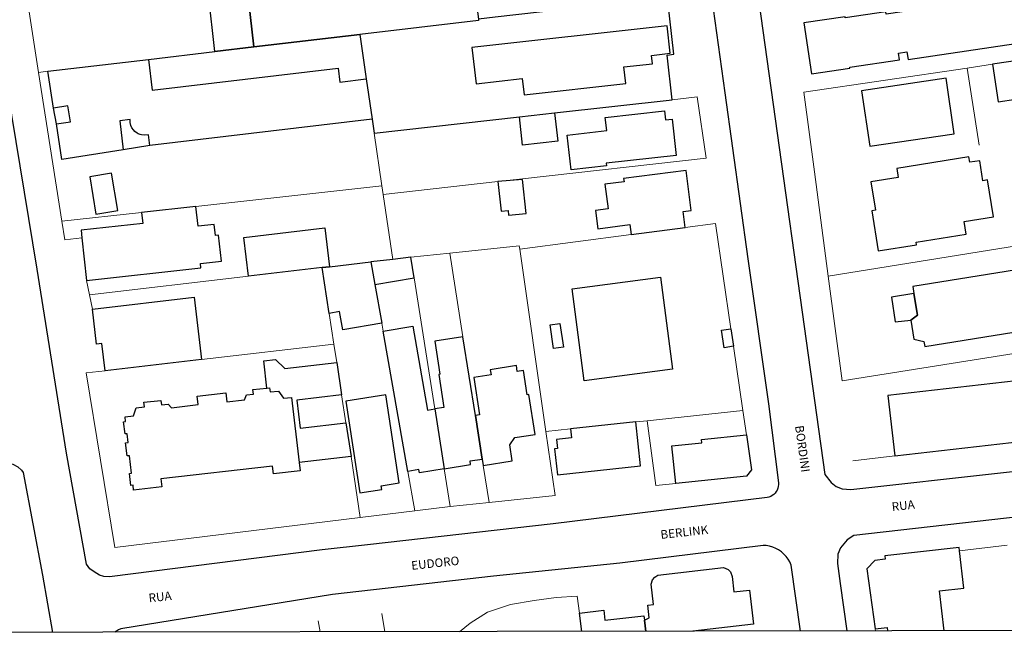
# Model space of a CAD drawing. Units: millimetres. Extents: x 280699 to 283119, y 1677110 to 1679915.
# Drawn here: x 280900 to 281072, y 1677115 to 1677222 of the extents above; entities that cross this region are included whole.
import ezdxf
from ezdxf.enums import TextEntityAlignment as Align

# ---------------------------------------------------------------- set-up
doc = ezdxf.new("R2010")
doc.units = ezdxf.units.MM
doc.header["$MEASUREMENT"] = 0
doc.layers.add('Edificacoes', color=2, linetype='Continuous')
doc.layers.add('Topon_de_Vias', color=7, linetype='Continuous')
doc.layers.add('Malha', color=7, linetype='Continuous', plot=False)
doc.layers.add('Muro_Grade', color=8, linetype='Continuous', lineweight=20)
doc.layers.add('Pavimentacao_Asfaltica_Mfio', color=10, linetype='Continuous', lineweight=30)
doc.styles.add('Arial', font='arial.ttf', dxfattribs={"height": 1.5})

msp = doc.modelspace()

# ---------------------------------------------------------------- linework, layer by layer
at = {"layer": 'Edificacoes', "flags": 128}
for points in [[(280940.762, 1677217.678), (280938.009, 1677242.398), (280941.241, 1677242.758), (280938.407, 1677268.196), (280935.176, 1677267.833), (280934.543, 1677273.514), (280942.626, 1677277.082), (280943.073, 1677273.065), (280972.869, 1677276.384), (280976.726, 1677247.185), (280978.315, 1677235.161), (280979.98, 1677222.558), (280980.011, 1677222.323), (280959.267, 1677219.868)], [(280933.947, 1677216.871), (280930.628, 1677246.669), (280937.448, 1677247.429), (280938.009, 1677242.398), (280940.762, 1677217.678)], [(280982.925, 1677222.889), (280979.98, 1677222.558), (280980.011, 1677222.323), (280959.267, 1677219.868), (280960.411, 1677212.088), (280961.446, 1677205.041), (280961.803, 1677202.612), (280987.142, 1677205.459), (280993.273, 1677206.148), (281013.792, 1677208.454), (281012.915, 1677216.258), (281014.103, 1677216.392), (281012.995, 1677226.268), (280998.405, 1677224.628)], [(280987.965, 1677209.318), (281005.71, 1677211.313), (281005.389, 1677214.174), (281010.349, 1677214.732), (281010.185, 1677216.197), (281013.456, 1677216.565), (281012.915, 1677221.382), (280978.858, 1677217.555), (280979.568, 1677211.24), (280987.647, 1677212.148)], [(280959.267, 1677219.868), (280960.411, 1677212.088), (280961.446, 1677205.041), (280922.63, 1677200.447), (280917.975, 1677199.702), (280907.273, 1677198.037), (280906.308, 1677204.24), (280905.819, 1677206.975), (280904.816, 1677213.423), (280922.385, 1677215.502), (280933.947, 1677216.871), (280940.762, 1677217.678)], [(280961.446, 1677205.041), (280922.63, 1677200.447), (280922.406, 1677202.339), (280921.645, 1677202.249), (280921.182, 1677202.304), (280920.935, 1677202.37), (280920.583, 1677202.513), (280920.381, 1677202.626), (280920.021, 1677202.897), (280919.745, 1677203.188), (280919.499, 1677203.557), (280919.326, 1677203.947), (280919.209, 1677204.453), (280919.2, 1677204.997), (280917.374, 1677204.781), (280917.975, 1677199.702), (280907.273, 1677198.037), (280906.308, 1677204.24), (280908.743, 1677204.619), (280908.315, 1677207.364), (280905.819, 1677206.975), (280904.816, 1677213.423), (280922.385, 1677215.502), (280923.02, 1677210.135), (280955.484, 1677213.978), (280955.773, 1677211.539), (280960.411, 1677212.088)], [(281069.724, 1677214.65), (281070.698, 1677208.1), (281083.081, 1677209.94), (281082.108, 1677216.49), (281069.724, 1677214.65)], [(281061.625, 1677212.219), (281046.86, 1677210.025), (281048.301, 1677200.329), (281063.066, 1677202.523), (281061.625, 1677212.219)], [(280987.142, 1677205.459), (280993.273, 1677206.148), (280993.826, 1677201.233), (280987.695, 1677200.544)], [(281012.457, 1677206.536), (281012.636, 1677204.945), (281013.818, 1677205.078), (281014.531, 1677198.733), (281002.286, 1677197.357), (281002.34, 1677196.877), (280996.181, 1677196.185), (280995.496, 1677202.279), (281002.4, 1677203.054), (281002.139, 1677205.377)], [(281065.627, 1677198.471), (281053.019, 1677196.447), (281053.271, 1677194.879), (281048.509, 1677194.115), (281049.303, 1677189.168), (281048.67, 1677189.066), (281049.798, 1677182.039), (281056.454, 1677183.107), (281056.379, 1677183.569), (281065.158, 1677184.978), (281064.809, 1677187.153), (281069.911, 1677187.972), (281068.873, 1677194.441), (281068.07, 1677194.313), (281067.509, 1677197.805), (281065.779, 1677197.527), (281065.627, 1677198.471)], [(280912.129, 1677194.976), (280913.214, 1677188.453), (280917.022, 1677189.086), (280915.938, 1677195.609)], [(281016.107, 1677186.15), (281015.745, 1677188.91), (281017.152, 1677189.095), (281016.232, 1677196.097), (281005.328, 1677194.665), (281005.401, 1677194.112), (281002.072, 1677193.675), (281002.632, 1677189.418), (281000.425, 1677189.128), (281000.848, 1677185.905), (281006.417, 1677186.637), (281006.644, 1677184.907)], [(280983.348, 1677194.157), (280983.931, 1677188.97), (280985.154, 1677189.107), (280985.25, 1677188.257), (280988.342, 1677188.605), (280987.679, 1677194.503)], [(280921.158, 1677188.759), (280921.371, 1677186.844), (280910.609, 1677185.646), (280910.754, 1677184.343), (280911.585, 1677176.877), (280931.529, 1677179.098), (280931.448, 1677179.819), (280935.139, 1677180.23), (280934.634, 1677184.771), (280934.083, 1677184.71), (280933.864, 1677186.678), (280931.03, 1677186.363), (280930.646, 1677189.816)], [(280953.98, 1677179.266), (280952.723, 1677179.119), (280939.833, 1677177.612), (280939.04, 1677184.397), (280953.187, 1677186.051)], [(280965.043, 1677180.559), (280961.22, 1677180.112), (280961.917, 1677176.154), (280968.762, 1677177.36), (280968.199, 1677180.928)], [(281055.472, 1677169.955), (281056.004, 1677166.631), (281057.761, 1677166.221), (281057.901, 1677165.352), (281097.687, 1677171.724), (281097.621, 1677172.135), (281099.023, 1677173.093), (281098.469, 1677176.552), (281097.258, 1677176.939), (281096.394, 1677182.338), (281055.823, 1677175.84), (281056.02, 1677174.609), (281056.626, 1677170.824), (281055.472, 1677169.955)], [(280963.101, 1677169.435), (280956.295, 1677168.235), (280955.729, 1677171.45), (280953.938, 1677171.134), (280952.723, 1677179.119), (280953.98, 1677179.266), (280961.22, 1677180.112), (280961.917, 1677176.154)], [(280996.357, 1677175.435), (281011.766, 1677177.46), (281013.879, 1677161.381), (280998.469, 1677159.357)], [(280914.809, 1677161.098), (280914.253, 1677165.879), (280913.288, 1677165.767), (280912.585, 1677171.888), (280930.358, 1677173.954), (280931.617, 1677163.052)], [(281056.02, 1677174.609), (281052.112, 1677173.959), (281052.731, 1677169.633), (281055.472, 1677169.955), (281056.626, 1677170.824), (281056.02, 1677174.609)], [(280974.023, 1677143.987), (280969.709, 1677143.294), (280969.611, 1677143.849), (280967.669, 1677143.507), (280963.354, 1677167.997), (280968.529, 1677168.909), (280971.117, 1677154.217), (280972.375, 1677154.439)], [(280992.53, 1677169.111), (280994.222, 1677169.354), (280994.813, 1677165.229), (280993.121, 1677164.987)], [(280977.282, 1677167.051), (280972.352, 1677166.274), (280973.265, 1677160.486), (280973.051, 1677160.453), (280973.959, 1677154.689), (280972.375, 1677154.439), (280974.023, 1677143.987), (280978.628, 1677144.713), (280978.53, 1677145.337), (280980.652, 1677145.672), (280979.452, 1677153.283)], [(281024.065, 1677168.44), (281024.513, 1677165.371), (281022.863, 1677165.13), (281022.415, 1677168.2)], [(280957.741, 1677146.146), (280948.668, 1677145.092), (280948.84, 1677143.612), (280944.208, 1677143.074), (280944.047, 1677144.459), (280924.528, 1677142.19), (280924.689, 1677140.809), (280919.787, 1677140.239), (280919.689, 1677141.089), (280919.304, 1677141.044), (280919.058, 1677143.163), (280919.442, 1677143.207), (280919.087, 1677146.264), (280918.652, 1677146.213), (280918.386, 1677148.499), (280918.821, 1677148.55), (280918.64, 1677150.109), (280918.288, 1677150.068), (280918.042, 1677152.182), (280918.394, 1677152.223), (280918.295, 1677153.08), (280919.779, 1677153.252), (280920.243, 1677154.643), (280921.685, 1677154.811), (280921.595, 1677155.589), (280924.547, 1677155.932), (280924.639, 1677155.142), (280925.816, 1677155.278), (280926.386, 1677154.636), (280931.052, 1677155.178), (280930.879, 1677156.668), (280935.864, 1677157.248), (280936.049, 1677155.657), (280939.129, 1677156.015), (280939.473, 1677156.866), (280940.691, 1677157.007), (280940.599, 1677157.798), (280943.056, 1677158.084), (280942.506, 1677162.809), (280944.543, 1677163.045), (280946.186, 1677161.507), (280955.243, 1677162.56), (280956.106, 1677156.89), (280948.289, 1677155.981), (280948.857, 1677151.091), (280956.847, 1677152.02)], [(280980.829, 1677144.548), (280985.902, 1677145.347), (280985.456, 1677148.174), (280986.329, 1677149.415), (280989.875, 1677149.974), (280988.775, 1677156.954), (280988.515, 1677156.913), (280987.845, 1677161.162), (280986.766, 1677160.991), (280986.605, 1677162.009), (280982.046, 1677161.29), (280982.186, 1677160.405), (280979.159, 1677159.928), (280980.188, 1677153.399), (280979.452, 1677153.283), (280980.652, 1677145.672)], [(281052.658, 1677146.225), (281075.078, 1677148.787), (281073.874, 1677159.316), (281051.454, 1677156.752), (281052.658, 1677146.225)], [(280919.779, 1677153.252), (280920.243, 1677154.643), (280921.685, 1677154.811), (280921.595, 1677155.589), (280924.547, 1677155.932), (280924.639, 1677155.142), (280925.816, 1677155.278), (280926.386, 1677154.636), (280931.052, 1677155.178), (280930.879, 1677156.668), (280935.864, 1677157.248), (280936.049, 1677155.657), (280939.129, 1677156.015), (280939.473, 1677156.866), (280940.691, 1677157.007), (280940.599, 1677157.798), (280943.056, 1677158.084), (280943.517, 1677158.137), (280943.604, 1677157.393), (280945.068, 1677157.564), (280945.942, 1677156.293), (280947.347, 1677156.457), (280948.668, 1677145.092), (280948.84, 1677143.612), (280944.208, 1677143.074), (280944.047, 1677144.459), (280924.528, 1677142.19), (280924.689, 1677140.809), (280919.787, 1677140.239), (280919.689, 1677141.089), (280919.304, 1677141.044), (280919.058, 1677143.163), (280919.442, 1677143.207), (280919.087, 1677146.264), (280918.652, 1677146.213), (280918.386, 1677148.499), (280918.821, 1677148.55), (280918.64, 1677150.109), (280918.288, 1677150.068), (280918.042, 1677152.182), (280918.394, 1677152.223), (280918.295, 1677153.08)], [(280966.148, 1677141.491), (280963.808, 1677156.866), (280956.83, 1677155.804), (280959.272, 1677139.762), (280963.097, 1677140.344), (280962.996, 1677141.011)], [(280996.044, 1677150.937), (280996.212, 1677149.38), (280993.601, 1677149.1), (280993.772, 1677147.503), (280993.289, 1677147.451), (280993.776, 1677142.915), (281008.309, 1677144.475), (281007.483, 1677152.166)], [(281014.437, 1677141.429), (281013.77, 1677147.992), (281018.962, 1677148.52), (281018.903, 1677149.1), (281026.769, 1677149.9), (281027.663, 1677143.768), (281026.778, 1677142.684)]]:
    msp.add_lwpolyline(points, close=True, dxfattribs=at)
for points in [[(281081.901, 1677227.945), (281051.161, 1677223.376), (281051.1, 1677223.785), (281044.031, 1677222.735), (281043.998, 1677222.957), (281036.799, 1677221.888), (281038.125, 1677212.965), (281044.836, 1677213.962), (281044.807, 1677214.155), (281053.469, 1677215.442), (281053.299, 1677216.584), (281054.791, 1677216.806), (281054.985, 1677215.499), (281083.999, 1677219.81)], [(281061.289, 1677115.662), (281060.505, 1677122.636), (281064.703, 1677123.108), (281063.967, 1677129.657), (281063.906, 1677130.201), (281050.92, 1677128.742), (281050.986, 1677128.158), (281049.187, 1677127.95), (281047.806, 1677126.485), (281049.245, 1677115.999)], [(281011.314, 1677125.373), (281022.768, 1677126.716), (281023.566, 1677126.403), (281024.004, 1677125.946), (281024.282, 1677125.177), (281024.6, 1677122.464), (281027.327, 1677122.784), (281028.025, 1677116.828), (281017.433, 1677115.586)], [(281009.196, 1677115.572), (281008.964, 1677117.549), (281009.802, 1677117.955), (281009.543, 1677120.169), (281010.571, 1677120.289), (281010.155, 1677123.844), (281010.38, 1677124.558), (281010.796, 1677125.013), (281011.314, 1677125.373)], [(280997.602, 1677118.774), (281001.85, 1677119.272), (281002.057, 1677117.503), (281008.875, 1677118.302), (281008.964, 1677117.549), (281009.196, 1677115.572)], [(280998.048, 1677115.553), (280997.602, 1677118.774)], [(281049.245, 1677115.999), (281051.329, 1677116.233), (281051.395, 1677115.645)]]:
    msp.add_lwpolyline(points, dxfattribs=at)
at = {"layer": 'Malha', "flags": 128}
msp.add_lwpolyline([(280706.691, 1677669.315), (281189.025, 1677670.147), (281189.969, 1677115.884), (280707.659, 1677115.052), (280706.691, 1677669.315)], close=True, dxfattribs=at)
at = {"layer": 'Muro_Grade', "flags": 128}
for points in [[(280980.011, 1677222.323), (280979.98, 1677222.558), (280978.315, 1677235.161), (280976.726, 1677247.185), (280972.869, 1677276.384), (280971.932, 1677283.478), (280970.225, 1677296.394)], [(280940.762, 1677217.678), (280938.009, 1677242.398), (280937.448, 1677247.429), (280935.176, 1677267.833), (280934.543, 1677273.514), (280933.811, 1677280.083)], [(280907.23, 1677187.209), (280903.195, 1677213.231), (280895.49, 1677262.917)], [(280980.011, 1677222.323), (280959.267, 1677219.868), (280940.762, 1677217.678), (280933.947, 1677216.871), (280922.385, 1677215.502), (280904.816, 1677213.423), (280903.195, 1677213.231)], [(281065.291, 1677213.992), (281069.724, 1677214.65), (281082.108, 1677216.49), (281112.699, 1677221.036), (281119.176, 1677221.999)], [(280959.267, 1677219.868), (280960.411, 1677212.088), (280961.446, 1677205.041), (280961.803, 1677202.612), (280963.151, 1677193.435), (280963.375, 1677191.913), (280965.043, 1677180.559)], [(281065.291, 1677213.992), (281036.797, 1677209.757), (281038.64, 1677195.88), (281041.063, 1677177.626)], [(281067.417, 1677200.535), (281065.291, 1677213.992)], [(280961.803, 1677202.612), (280987.142, 1677205.459), (280993.273, 1677206.148), (281013.792, 1677208.454), (281018.157, 1677208.945)], [(281018.157, 1677208.945), (281019.718, 1677198.244)], [(280963.375, 1677191.913), (280983.348, 1677194.157), (280987.664, 1677194.642), (281019.718, 1677198.244)], [(280963.151, 1677193.435), (280930.646, 1677189.816), (280921.158, 1677188.759), (280907.23, 1677187.209)], [(281118.99, 1677190.135), (281085.789, 1677184.806), (281076.101, 1677183.251), (281041.063, 1677177.626)], [(280907.23, 1677187.209), (280907.786, 1677183.948), (280910.754, 1677184.343)], [(280987.202, 1677182.353), (281006.644, 1677184.907), (281016.107, 1677186.15), (281021.381, 1677186.843)], [(281021.381, 1677186.843), (281024.065, 1677168.44), (281024.513, 1677165.371), (281026.146, 1677154.169), (281026.769, 1677149.9), (281027.663, 1677143.768)], [(280987.116, 1677182.946), (280974.98, 1677181.652), (280968.199, 1677180.928)], [(280987.116, 1677182.946), (280987.202, 1677182.353), (280991.772, 1677150.479), (280993.376, 1677139.289)], [(280968.199, 1677180.928), (280965.043, 1677180.559), (280961.22, 1677180.112), (280953.98, 1677179.266), (280952.723, 1677179.119), (280939.833, 1677177.612), (280912.088, 1677174.369)], [(280968.199, 1677180.928), (280968.762, 1677177.36), (280972.375, 1677154.439), (280974.023, 1677143.987), (280975.065, 1677137.371)], [(280974.98, 1677181.652), (280977.282, 1677167.051), (280979.452, 1677153.283), (280980.652, 1677145.672), (280980.829, 1677144.548), (280981.848, 1677138.081)], [(280952.723, 1677179.119), (280953.938, 1677171.134), (280954.759, 1677165.742), (280955.243, 1677162.56), (280956.106, 1677156.89), (280956.847, 1677152.02), (280957.741, 1677146.146), (280959.368, 1677135.455)], [(280961.22, 1677180.112), (280961.917, 1677176.154), (280963.101, 1677169.435), (280963.354, 1677167.997), (280967.669, 1677143.507), (280968.884, 1677136.617)], [(281041.063, 1677177.626), (281043.491, 1677159.339), (281076.441, 1677164.581)], [(280911.585, 1677176.877), (280912.088, 1677174.369)], [(280912.088, 1677174.369), (280912.585, 1677171.888)], [(280911.479, 1677160.711), (280914.809, 1677161.098), (280931.617, 1677163.052), (280954.759, 1677165.742)], [(281045.343, 1677145.388), (281052.658, 1677146.225), (281075.078, 1677148.787), (281077.64, 1677149.08), (281077.377, 1677152.482), (281076.909, 1677158.532), (281076.441, 1677164.581)], [(280911.479, 1677160.711), (280916.528, 1677130.227)], [(280991.772, 1677150.479), (280996.044, 1677150.937), (281007.483, 1677152.166), (281009.439, 1677152.376), (281026.146, 1677154.169)], [(281009.439, 1677152.376), (281010.986, 1677141.079)], [(281010.986, 1677141.079), (281014.437, 1677141.429), (281026.778, 1677142.684), (281027.663, 1677143.768)], [(280993.376, 1677139.289), (280981.848, 1677138.081), (280975.065, 1677137.371)], [(280975.065, 1677137.371), (280968.884, 1677136.617), (280959.368, 1677135.455), (280916.528, 1677130.227)], [(281063.967, 1677129.657), (281072.27, 1677130.611)], [(281049.294, 1677115.641), (281049.245, 1677115.999), (281047.806, 1677126.485), (281049.187, 1677127.95), (281050.986, 1677128.158)], [(280997.196, 1677121.701), (280993.533, 1677121.461), (280989.714, 1677120.972), (280985.596, 1677120.285), (280981.547, 1677118.924), (280978.571, 1677117.008), (280976.7, 1677115.516)], [(280998.048, 1677115.553), (280997.602, 1677118.774), (280997.196, 1677121.701)], [(280952.349, 1677115.474), (280952.033, 1677117.395)], [(280963.107, 1677118.671), (280963.644, 1677115.494)], [(281017.433, 1677115.586), (281028.025, 1677116.828)]]:
    msp.add_lwpolyline(points, dxfattribs=at)
at = {"layer": 'Pavimentacao_Asfaltica_Mfio', "flags": 128}
for points in [[(281096.179, 1677362.489), (281065.822, 1677346.876), (281022.912, 1677325.15), (281017.947, 1677322.594), (281016.726, 1677321.446), (281016.118, 1677320.495), (281015.962, 1677319.035), (281021.146, 1677279.924), (281028.508, 1677228.545), (281040.478, 1677142.994), (281041.564, 1677141.583), (281042.455, 1677140.882), (281043.503, 1677140.477), (281044.994, 1677140.34), (281097.269, 1677146.18)], [(281018.082, 1677245.345), (281022.994, 1677209.661), (281027.016, 1677180.64), (281030.627, 1677155.33), (281032.358, 1677141.524), (281032.368, 1677141.204), (281032.328, 1677140.874), (281032.248, 1677140.564), (281032.128, 1677140.264), (281031.968, 1677139.984), (281031.768, 1677139.724), (281031.547, 1677139.494), (281031.287, 1677139.293), (281031.007, 1677139.133), (281030.707, 1677139.013), (281030.387, 1677138.933), (280993.022, 1677134.362), (280960.609, 1677130.66), (280952.683, 1677129.797), (280915.57, 1677125.107), (280914.583, 1677125.173), (280913.862, 1677125.399), (280912.876, 1677125.945), (280912.14, 1677126.491), (280911.538, 1677127.295), (280908.069, 1677146.716), (280902.947, 1677178.869), (280896.264, 1677219.185)], [(281180.696, 1677115.868), (281177.652, 1677144.802), (281177.236, 1677145.615), (281176.34, 1677146.356), (281175.363, 1677146.857), (281174.046, 1677147.05), (281154.846, 1677144.712), (281130.809, 1677141.924), (281106.655, 1677139.183), (281077.793, 1677135.968), (281045.515, 1677132.314), (281044.331, 1677131.568), (281043.196, 1677130.152), (281042.739, 1677129.05), (281042.652, 1677127.455), (281043.119, 1677123.925), (281044.283, 1677115.633)], [(280833.262, 1677130.1), (280837.792, 1677130.487), (280841.73, 1677131.105), (280846.201, 1677132.086), (280850.462, 1677133.534), (280852.87, 1677134.483), (280861.654, 1677138.478), (280864.466, 1677139.529), (280867.191, 1677140.292), (280869.02, 1677140.713), (280896.471, 1677145.225), (280897.504, 1677145.135), (280898.725, 1677144.804), (280899.594, 1677144.322), (280900.236, 1677143.752), (280900.494, 1677143.327), (280903.894, 1677125.381), (280905.617, 1677115.393)], [(281036.195, 1677115.619), (281034.569, 1677127.159), (281034.329, 1677127.689), (281034.038, 1677128.189), (281033.698, 1677128.649), (281033.308, 1677129.069), (281032.878, 1677129.45), (281032.398, 1677129.79), (281031.898, 1677130.06), (281031.367, 1677130.29), (281030.807, 1677130.45), (281030.247, 1677130.55), (281029.667, 1677130.59), (281004.677, 1677127.479), (280982.608, 1677125.188), (280954.527, 1677122.037), (280917.562, 1677115.994), (280917.152, 1677115.824), (280916.772, 1677115.614), (280916.481, 1677115.412)]]:
    msp.add_lwpolyline(points, dxfattribs=at)

# ---------------------------------------------------------------- texts
at = {"layer": 'Topon_de_Vias', "style": 'Arial'}
for s, rotation, p in [('BORDINI', 277.92467, (281034.788, 1677151.385)), ('RUA', 6.64332, (281052.281, 1677136.106))]:
    msp.add_text(s, height=1.5, rotation=rotation, dxfattribs=at).set_placement(p, align=Align.BOTTOM_LEFT)
for s, p in [('BERLINK', (281011.845, 1677131.712)), ('EUDORO', (280968.34, 1677126.305)), ('RUA', (280922.489, 1677120.643))]:
    msp.add_text(s, height=1.5, rotation=6.21357, dxfattribs=at).set_placement(p)

doc.saveas('drawing.dxf')
